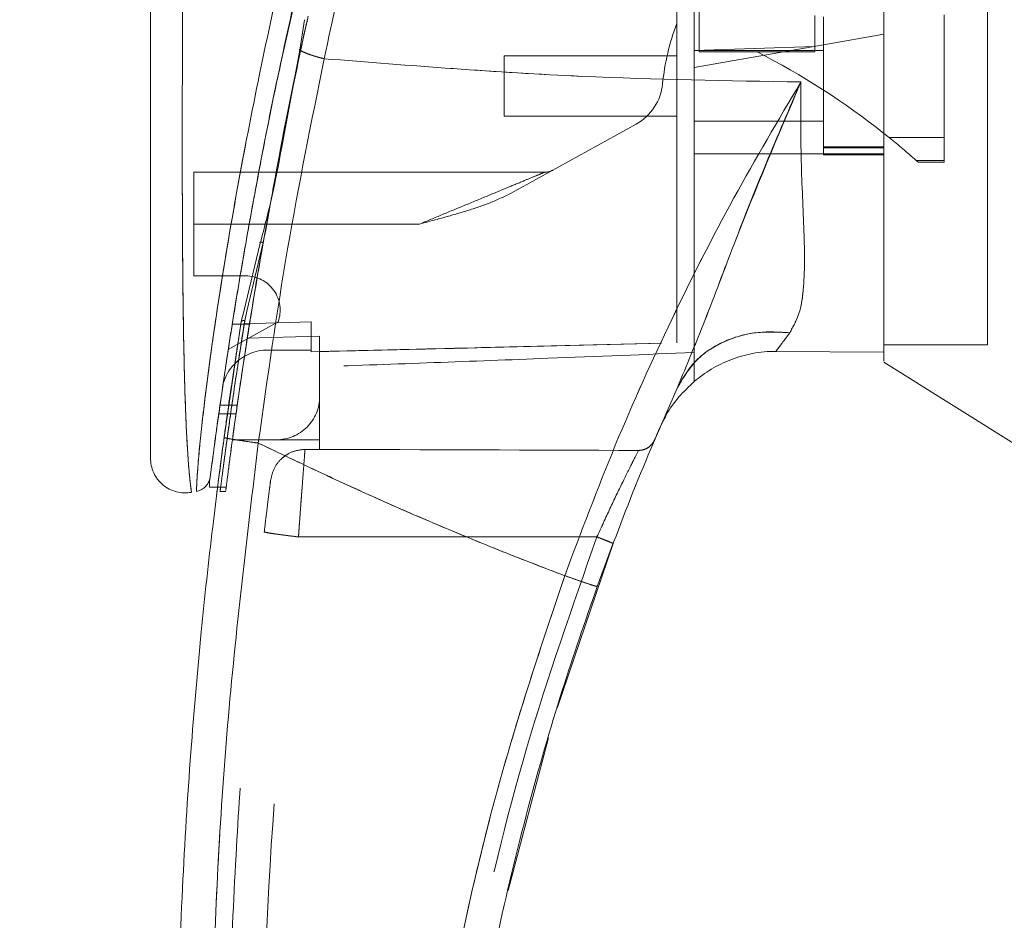
# Model space of a CAD drawing. Units: inches. Extents: x 0 to 23.4, y 0 to 16.5.
# Drawn here: x 13.4 to 13.7, y 7.6 to 7.9 of the extents above; entities that cross this region are included whole.
import ezdxf

# ---------------------------------------------------------------- set-up
doc = ezdxf.new("R2010")
doc.units = ezdxf.units.IN
doc.header["$MEASUREMENT"] = 0
doc.linetypes.add('HIDDEN', pattern=[0.07500000000000001, 0.05, -0.025])
doc.styles.add('SLDTEXTSTYLE0', font='TXT', dxfattribs={"width": 0.75})
doc.dimstyles.new('SLDDIMSTYLE1', dxfattribs={"dimtxt": 0.125, "dimasz": 0.13, "dimexe": 0, "dimexo": 0.0625, "dimgap": 0.03125, "dimtad": 0, "dimtih": 1, "dimtoh": 1, "dimlfac": 8, "dimrnd": 1e-09, "dimzin": 4, "dimdsep": 46, "dimtxsty": 'SLDTEXTSTYLE0', "dimsah": 1, "dimcen": 0.09, "dimadec": 0, "dimazin": 1, "dimtfac": 1, "dimtofl": 0, "dimtmove": 0, "dimatfit": 3, "dimfxl": 1, "dimfrac": 2, "dimtolj": 1, "dimtzin": 12, "dimarcsym": 0})

# ---------------------------------------------------------------- blocks, each defined once
blk = doc.blocks.new('_D_11')
at = {"color": 7, "linetype": 'Continuous', "lineweight": 0}
for p, q in [((13.8144160087, 10.9450296015), (11.9781054252, 10.9450296015)), ((12.1031054252, 10.9450296015), (12.1031054252, 8.0671871768)), ((11.8952929201, 8.0671871791), (12.3109179121, 8.0671871791)), ((12.3109179121, 7.8179684251), (11.8952929201, 7.8179684251)), ((12.1031054252, 4.9450296015), (12.1031054252, 7.8179684274)), ((13.8144160087, 4.9450296015), (11.9781054252, 4.9450296015))]:
    blk.add_line(p, q, dxfattribs=at)
for centre, start, end in [((11.8952929201, 7.9425778021), 90, 270), ((12.3109179121, 7.9425778021), 270, 90)]:
    blk.add_arc(centre, 0.1246093769601782, start, end, dxfattribs=at)
for points in [[(12.1031054252, 10.9450296015), (12.0831054252, 10.8150296015), (12.1231054252, 10.8150296015)], [(12.1031054252, 4.9450296015), (12.1231054252, 5.0750296015), (12.0831054252, 5.0750296015)]]:
    blk.add_solid(points, dxfattribs=at)
at = {"color": 7, "linetype": 'Continuous', "lineweight": 0, "insert": (11.8952929201, 8.0044925303, -0.012051624), "char_height": 0.125, "attachment_point": 1, "style": 'SLDTEXTSTYLE0'}
blk.add_mtext('48.00', dxfattribs=at)

msp = doc.modelspace()

# ---------------------------------------------------------------- linework, layer by layer
at = {"color": 7, "linetype": 'HIDDEN', "lineweight": 0}
for p, q in [((13.4789144953, 7.8527285271), (13.4850351061, 7.879890199)), ((13.6803947503, 7.7723484992), (13.6803947503, 7.8717995246)), ((13.5982097109, 7.8687668955), (13.5982097109, 7.8558829824)), ((13.6311821519, 7.8662624067), (13.6311821519, 7.8574580329)), ((13.6336427818, 7.8658524362), (13.6336427818, 7.8264823575)), ((13.6680916007, 7.8314205871), (13.6680916007, 7.8664492167)), ((13.6508671912, 7.8609290364), (13.6336427818, 7.8578919083)), ((13.6336427818, 7.8578919083), (13.596733333, 7.8513837766)), ((13.6311821519, 7.8574580329), (13.596733333, 7.8562275841)), ((13.6311821519, 7.8575481857), (13.6311821519, 7.8558829824)), ((13.4845924788, 7.8565454409), (13.48433788, 7.8565410117)), ((13.5425994747, 7.8547796016), (13.5425994747, 7.8375551921)), ((13.5918120731, 7.8547796016), (13.5425994747, 7.8547796016)), ((13.6336427818, 7.8562559795), (13.596733333, 7.8562559795)), ((13.5982097109, 7.8558829824), (13.6146959314, 7.8558829824)), ((13.6311821519, 7.8558829824), (13.6146959314, 7.8558829824)), ((13.5425994747, 7.8375551921), (13.5918120731, 7.8375551921)), ((13.5801971873, 7.8352871188), (13.5444024338, 7.8155102314)), ((13.596733333, 7.8360788141), (13.6336427818, 7.8360788141)), ((13.4800893781, 7.8346001442), (13.4789192034, 7.8288974449)), ((13.479154543, 7.8287030849), (13.4802203354, 7.8344195438)), ((13.6524084224, 7.8314205871), (13.6680916007, 7.8314205871)), ((13.6680916007, 7.8314205871), (13.6680916007, 7.824948565)), ((13.596733333, 7.8267774774), (13.6336427818, 7.8267774774)), ((13.6508671912, 7.8288085825), (13.6336427818, 7.8288085825)), ((13.6336427818, 7.828550113), (13.6508671912, 7.828550113)), ((13.6508671912, 7.8267774774), (13.6336427818, 7.8267774774)), ((13.6336427818, 7.8264823575), (13.6508671912, 7.8264823575)), ((13.6680916007, 7.824948565), (13.6600743301, 7.824948565)), ((13.66007433, 7.824948565), (13.6606807369, 7.8244103287)), ((13.6606807369, 7.8244103287), (13.6680916007, 7.8244103287)), ((13.6680916007, 7.824948565), (13.6680916007, 7.8244103287)), ((13.554084964, 7.8215610976), (13.4540167975, 7.8215610976)), ((13.4540167975, 7.8067973181), (13.4540167975, 7.8215610976)), ((13.4738425478, 7.8015278939), (13.4761188835, 7.8138002785)), ((13.5184564489, 7.8067973181), (13.4540167975, 7.8067973181)), ((13.4540167975, 7.8067973181), (13.4540167975, 7.7920335386)), ((13.5184564489, 7.8067973181), (13.4698695141, 7.8067973181)), ((13.4738425478, 7.8015278939), (13.4692198064, 7.7819440331)), ((13.4540167975, 7.7920335386), (13.4688435009, 7.7920335386)), ((13.4692198064, 7.7819440331), (13.4685780243, 7.7792251766)), ((13.4781143721, 7.7788855475), (13.4638891874, 7.7710260192)), ((13.4874813645, 7.7789257891), (13.4650226828, 7.7782559337)), ((13.4874813645, 7.7789300515), (13.4650233548, 7.7782601514)), ((13.4661200288, 7.7633810039), (13.4685780243, 7.7792251766)), ((13.4669788902, 7.775005358), (13.4676061114, 7.7790253996)), ((13.4676061127, 7.7790254078), (13.4678805532, 7.7801553743)), ((13.4874813645, 7.7789300515), (13.4874813645, 7.7789257891)), ((13.4874813645, 7.7708721212), (13.4874813645, 7.7789257891)), ((13.4699438838, 7.7782555631), (13.4650226239, 7.7782555631)), ((13.4650233239, 7.7782599562), (13.4699445837, 7.7782599562)), ((13.4899419944, 7.7748344916), (13.4693121738, 7.7742551855)), ((13.4899419944, 7.7575847197), (13.4899419944, 7.7748344916)), ((13.4751782149, 7.7708721212), (13.4874813645, 7.7708721212)), ((13.4874813645, 7.7708721212), (13.4874813645, 7.7703695274)), ((13.596733333, 7.7618484111), (13.596733333, 7.7701506822)), ((13.6508671912, 7.7723484992), (13.6803947503, 7.7723484992)), ((13.4899419944, 7.7575847197), (13.4899419944, 7.7452815701)), ((13.4664462985, 7.7551240916), (13.4615250387, 7.7551240916)), ((13.4611750112, 7.7526634617), (13.466096271, 7.7526634616)), ((13.5878096632, 7.750391116), (13.5867964564, 7.74838063)), ((13.4650715242, 7.7452815701), (13.4776388448, 7.7452815701)), ((13.4899419944, 7.7452815701), (13.4776388448, 7.7452815701)), ((13.4899419944, 7.7452815701), (13.4899419944, 7.7425308089)), ((13.4857743904, 7.7425309131), (13.4899419944, 7.7425308089)), ((13.4792155654, 7.7400000566), (13.4806473115, 7.7410742696)), ((13.460890674, 7.7317814821), (13.4633513736, 7.7317814821)), ((13.4614633427, 7.7305177905), (13.4631790181, 7.7305177905)), ((13.483909676, 7.7175695343), (13.56901757, 7.7175674163))]:
    msp.add_line(p, q, dxfattribs=at)
at = {"color": 7, "linetype": 'Continuous', "lineweight": 15}
for p, q in [((13.4856333255, 7.8650577398), (13.484307566, 7.8563417165)), ((13.484307566, 7.8563417165), (13.4802203354, 7.8344195438)), ((13.6508788345, 7.832641836), (13.6524084224, 7.8314205871)), ((13.4730235039, 7.8013306844), (13.4682870727, 7.7818291558)), ((13.4676061127, 7.7790254078), (13.4626992843, 7.7459292451)), ((13.6200540079, 7.7704921472), (13.6508671919, 7.770280978)), ((13.6508671919, 7.770280978), (13.6200540144, 7.7704921472)), ((13.6508671912, 7.7674220957), (13.69023727, 7.7428209401)), ((13.4584964967, 7.7327426964), (13.4584964967, 7.7319405601)), ((13.4584964967, 7.7317814821), (13.460890674, 7.7317814821)), ((13.5576650481, 7.6687030151), (13.5736219082, 7.7157011035)), ((13.5437555248, 7.616720939), (13.5552149459, 7.6602607958))]:
    msp.add_line(p, q, dxfattribs=at)
at = {"color": 8, "linetype": 'Continuous', "lineweight": 15}
for p, q in [((13.4802203354, 7.8344195438), (13.479154543, 7.8287030849)), ((13.4698695141, 7.8067973181), (13.4540167975, 7.8067973181)), ((13.4682870727, 7.7818291558), (13.4676061127, 7.7790254078))]:
    msp.add_line(p, q, dxfattribs=at)
at = {"color": 7, "linetype": 'HIDDEN', "lineweight": 0}
for centre, radius, start, end in [((13.6538605975, 7.8401842575), 0.0664370078740184, 159.0583967888, 174.3279606244), ((13.5150082676, 7.6608983769), 0.2189900150536337, 51.6515931819, 62.9211949845), ((13.5730573756, 7.8482096679), 0.0147637795275602, 298.9210012135, 354.3279606244), ((13.5150082676, 7.6608983769), 0.2189900150536299, 48.5143602366, 51.1394860447), ((13.554084964, 7.8264823575), 0.0049212598425203, 270, 298.9210012135), ((13.4688435009, 7.7821910189), 0.0098425196850391, 340.3766237671, 90), ((13.4751782149, 7.7575847197), 0.0132874015748029, 90, 136.285242421), ((13.4776388448, 7.7575847197), 0.0123031496062991, 270, 1e-10)]:
    msp.add_arc(centre, radius, start, end, dxfattribs=at)
at = {"color": 7, "linetype": 'Continuous', "lineweight": 15}
for centre, radius, start, end in [((13.4751782149, 7.7575847197), 0.0132874015748034, 136.285242421, 163.7194762092), ((14.3103160101, 7.4377028299), 0.7874015748031585, 156.7614146377, 157.0041174294)]:
    msp.add_arc(centre, radius, start, end, dxfattribs=at)
at = {"color": 7, "linetype": 'HIDDEN', "lineweight": 0}
msp.add_ellipse((13.2745325984, 7.7182188625), major_axis=(1.409641311956909, -3.509010990132566e-05), ratio=0.0174557166, start_param=1.35173247355948, end_param=1.417384202993913, dxfattribs=at)
at = {"color": 7, "linetype": 'Continuous', "lineweight": 15}
for points, knots in [([(13.65086719123108, 7.767688825260179), (13.65086719123108, 7.767667735492168), (13.65086719123108, 7.767587818179464), (13.65086719123108, 7.771685157559935), (13.65086719123108, 7.779049932703003), (13.65086719123107, 7.78717485111581), (13.65086719123111, 7.795990120101991), (13.65086719123093, 7.806899092376774), (13.65086719123191, 7.819213864828487), (13.65086719123075, 7.835239876507631), (13.65086719123113, 7.849700549430763), (13.65086719123107, 7.86312859486361), (13.65086719123108, 7.873931417217678), (13.65086719123108, 7.884817107747816), (13.65086719123108, 7.900847876380104), (13.65086719123108, 7.918302882588198), (13.65086719123108, 7.936512149945007), (13.65086719123108, 7.950929272241214), (13.65086719123108, 7.965233292742981), (13.65086719123106, 7.980777029621904), (13.65086719123114, 7.996533796467596), (13.6508671912309, 8.011589600770067), (13.65086719123205, 8.029929285015076), (13.65086719123094, 8.047651617963222), (13.65086719123104, 8.05986954852254), (13.65086719123108, 8.063957649258423)], [0, 0, 0, 0, 0.0186749350665202, 0.0707665738464341, 0.1081974335074476, 0.1466734905713366, 0.1813242482572735, 0.2138233080343552, 0.2670334711369863, 0.3073734037884923, 0.3696884027827377, 0.401831300208554, 0.4296348924159067, 0.466827364817367, 0.4986320578083281, 0.5709448050514825, 0.619079695796777, 0.6568139356699504, 0.6961363175218276, 0.7435114539787451, 0.792622846923343, 0.8350054268126642, 0.8778716578189659, 0.9591360449203336, 1, 1, 1, 1]), ([(13.65086719158144, 7.770280978017094), (13.65086719143379, 7.771805329365336), (13.65086719113353, 7.774905191589863), (13.65086719125406, 7.78198312588118), (13.65086719121803, 7.792721061742895), (13.65086719123323, 7.805157522682275), (13.65086719123079, 7.818152281858207), (13.65086719123126, 7.829847942850936), (13.65086719123106, 7.844183526228482), (13.65086719123112, 7.860619628785585), (13.65086719123111, 7.876118381039162), (13.65086719123111, 7.890486643452973), (13.65086719123111, 7.904891865082705), (13.65086719123111, 7.921086494101037), (13.65086719123111, 7.937355755749827), (13.65086719123111, 7.955455809983628), (13.65086719123111, 7.97115364197499), (13.65086719123111, 7.98879189153338), (13.65086719123111, 8.009792494494782), (13.65086719123111, 8.030026622863122), (13.65086719123111, 8.048419484421988), (13.65086719123111, 8.056779831972854), (13.65086719123111, 8.061953242718674)], [0, 0, 0, 0, 0.038629840224433, 0.0785561560918783, 0.1143702127960026, 0.1872402065840227, 0.2237756038398707, 0.2548429366192352, 0.3089024110542394, 0.3675287849033086, 0.4143699069836632, 0.4563262170981044, 0.5025293172894614, 0.5485158456512496, 0.6062323844525327, 0.6525414336140878, 0.715409146145988, 0.7513284776321684, 0.8166789652321959, 0.9125893564011667, 0.945910004321971, 1, 1, 1, 1]), ([(13.52563596561251, 7.987865199358689), (13.52355027319489, 7.980963550852613), (13.51983514413269, 7.968670024383711), (13.51352223475042, 7.946497682520649), (13.50641737593988, 7.920016553765016), (13.49841834625766, 7.88752889686608), (13.49365255767653, 7.865180891115614), (13.49125528372885, 7.853939458337751)], [0, 0, 0, 0, 0.156778820500364, 0.2792614804836042, 0.4975939642090565, 0.7472810888990226, 1, 1, 1, 1]), ([(13.5122822400172, 7.981322100100176), (13.50784581333977, 7.966473860157917), (13.49952504800835, 7.938625159136297), (13.48882737371379, 7.897138271696788), (13.47965749158164, 7.857389153818793), (13.47299696760666, 7.824280925792288), (13.46827477062093, 7.798082722683869), (13.46486998635448, 7.777619431755601), (13.46226205240489, 7.760402757095706), (13.46038847065219, 7.747105029782926), (13.45915305617781, 7.737870894695993), (13.45871364729834, 7.734438517400152), (13.45849655023972, 7.732742695923091)], [0, 0, 0, 0, 0.1709130395873939, 0.320556925175991, 0.4711880471568422, 0.6221361212897732, 0.6984587767602908, 0.7751655077420304, 0.8646577643725646, 0.9093737975609925, 0.9552246599851585, 1, 1, 1, 1]), ([(13.44171364792402, 7.949948432521616), (13.44171364792402, 7.93724001332201), (13.44171364792402, 7.911933835824969), (13.44171364792402, 7.874190526878285), (13.44171364792402, 7.839938208944084), (13.44171364792402, 7.809171350824756), (13.44171364792402, 7.78771355475863), (13.44171364792402, 7.772833812706374), (13.44171364792402, 7.764335351519165), (13.44171364792402, 7.756987954429448), (13.44171364792402, 7.750837291314668), (13.44171364792402, 7.746464090334962), (13.44171364792402, 7.743573924066822), (13.44171364792402, 7.741694400785137), (13.44171364792402, 7.740320486787859), (13.44171364792402, 7.740075065295155), (13.44171364792402, 7.739957002050195)], [0, 0, 0, 0, 0.1673812452370533, 0.3333049874351154, 0.4982233871013743, 0.6225731334387634, 0.7479451300695982, 0.7937031592244006, 0.8353933925080116, 0.8732408891939452, 0.9069072664058003, 0.9364662034379581, 0.9530877672109569, 0.9682155393128662, 0.9847096661067204, 1, 1, 1, 1]), ([(13.47545903328484, 7.809963513223809), (13.47652085981407, 7.815877806426531), (13.47979649363072, 7.834122838249662), (13.48360789404735, 7.853029597369908), (13.48663070597325, 7.86584821697476), (13.48667409214873, 7.866032201586838)], [0, 0, 0, 0, 0.3209999703414053, 0.9902543674038898, 0.9999999999999999, 0.9999999999999999, 0.9999999999999999, 0.9999999999999999]), ([(13.47611888350677, 7.813800278541718), (13.47703266679767, 7.818822700220087), (13.47960394224991, 7.832955186227514), (13.48263719039635, 7.847299091641571), (13.48459247878124, 7.85654544086727)], [0, 0, 0, 0, 0.3553813303427302, 1, 1, 1, 1]), ([(13.48430786841036, 7.856341709513109), (13.48474439767469, 7.85611979385733), (13.48561747191644, 7.855675954557807), (13.48731988014768, 7.855031932846895), (13.48921301527771, 7.854432865451694), (13.49057452172816, 7.854103928789152), (13.49125528372885, 7.853939458337751)], [0, 0, 0, 0, 0.249996192788159, 0.5000013843149402, 0.7499974694640035, 1, 1, 1, 1]), ([(13.45878193235777, 7.734966086590351), (13.45882984975024, 7.735338442148405), (13.45890773819055, 7.735943696152571), (13.4592668434654, 7.73869262162104), (13.45964831373788, 7.74157109827986), (13.46013824707458, 7.745206806367547), (13.46073248197998, 7.749527218141234), (13.46160216813025, 7.755704543046472), (13.46279673647877, 7.763901133137815), (13.46434251650313, 7.774028593390587), (13.46653389489235, 7.787715246451702), (13.46951832037345, 7.805260117974363), (13.47355375543224, 7.826689067388516), (13.47661991305895, 7.842626803519152), (13.47860281426803, 7.851356375207484), (13.47891449526221, 7.852728527067656)], [0, 0, 0, 0, 0.0506827960828101, 0.0823835299564314, 0.1172331736581531, 0.15482047479261, 0.1958955494234824, 0.2407864041211814, 0.3205552291148549, 0.4031003097020572, 0.4860804009822649, 0.6431510579123009, 0.8061110037203542, 0.9695236883995763, 1, 1, 1, 1]), ([(13.4724511123294, 7.744338540021877), (13.47506863197871, 7.762903220839365), (13.48030177292462, 7.8000191184638), (13.48760499655658, 7.835970358887861), (13.49125528372885, 7.853939458337751)], [0, 0, 0, 0, 0.5001813779459109, 1, 1, 1, 1]), ([(13.49125527994234, 7.853939450507244), (13.51576774662476, 7.851977287264332), (13.56107458275652, 7.848350585404331), (13.60640126905913, 7.847641333180428), (13.62720474909358, 7.847315809395591)], [0, 0, 0, 0, 0.5410324086883554, 1, 1, 1, 1]), ([(13.62720474966518, 7.847315810974756), (13.62074455588842, 7.836407291702923), (13.60784061994632, 7.814618032932812), (13.59017285726285, 7.779841722527564), (13.57386077680353, 7.743866365300467), (13.56452984109649, 7.718991603422086), (13.55985211746385, 7.706521550562634)], [0, 0, 0, 0, 0.2506150492841848, 0.5005918791047769, 0.7496399886578816, 1, 1, 1, 1]), ([(13.59198534265541, 7.760196693666289), (13.59461940530989, 7.766533379652691), (13.60020497639583, 7.779970421465741), (13.60824985164952, 7.801545454044957), (13.6172313579137, 7.824338987274534), (13.62385532546014, 7.839599365900701), (13.6272047496235, 7.847315810849184)], [0, 0, 0, 0, 0.2213048010483319, 0.4692802943834707, 0.7316403811604024, 1, 1, 1, 1]), ([(13.6272047496235, 7.847315810849184), (13.62716178765565, 7.839724226114043), (13.62707773456049, 7.824871643094543), (13.62819502481761, 7.804733788749043), (13.62835898417354, 7.790368556798934), (13.62696085579913, 7.781039705662619), (13.62499136544888, 7.777536645501585), (13.62402020122255, 7.775809271355953)], [0, 0, 0, 0, 0.2704042196898597, 0.5290332996185836, 0.7720006221019351, 0.8875725187417294, 1, 1, 1, 1]), ([(13.47915454299705, 7.828703084943852), (13.47828279307704, 7.8240772831854), (13.47653864635099, 7.814822247071099), (13.47419550771387, 7.80582898376112), (13.47302350387234, 7.801330684351846)], [0, 0, 0, 0, 0.4998145551590889, 0.9999999999999999, 0.9999999999999999, 0.9999999999999999, 0.9999999999999999]), ([(13.59198534265541, 7.760196693666289), (13.59370773473586, 7.763074062576661), (13.59715250829159, 7.768828782680789), (13.60573330313551, 7.773916450949995), (13.61493060227023, 7.776353451468939), (13.62099032879586, 7.775990665092699), (13.62402020122255, 7.775809271355953)], [0, 0, 0, 0, 0.2797683801994509, 0.5595350378012293, 0.7797668528043767, 0.9999999999999999, 0.9999999999999999, 0.9999999999999999, 0.9999999999999999]), ([(13.62402020122255, 7.775809271355953), (13.62325714750536, 7.77477199505037), (13.62176726950398, 7.772746691832197), (13.62061574992581, 7.771230993548182), (13.62005399091443, 7.770491573059176)], [0, 0, 0, 0, 0.5121585233645594, 1, 1, 1, 1]), ([(13.59673367749471, 7.761848006582415), (13.59751180251039, 7.762479940745966), (13.59907332009955, 7.763748086984303), (13.60162427194581, 7.765412317901284), (13.60432630450901, 7.766889186536423), (13.60720532565371, 7.768153166619258), (13.61023262714194, 7.769178835498704), (13.61341250237994, 7.769933900463747), (13.61669853092167, 7.770418377268169), (13.61893197797122, 7.770467094611087), (13.62005400363059, 7.770491568936021)], [0, 0, 0, 0, 0.1183600336136186, 0.2375213116392761, 0.3592233973433047, 0.4818089413041659, 0.6085204344065755, 0.7362902651463268, 0.8675190937727635, 1, 1, 1, 1]), ([(13.59673367761627, 7.761848007673855), (13.59525064418699, 7.760443457028223), (13.59224200188369, 7.757594033403548), (13.58936555342517, 7.753596199327276), (13.58812902695922, 7.751048994910014), (13.58780966321951, 7.750391115963715)], [0, 0, 0, 0, 0.4189511353651339, 0.8499296671190658, 0.9999999999999999, 0.9999999999999999, 0.9999999999999999, 0.9999999999999999]), ([(13.56911710362033, 7.703457267286917), (13.57266533485984, 7.713055414832697), (13.57976786397132, 7.732268120476294), (13.58791053089417, 7.750881868481258), (13.5919853418892, 7.76019669195962)], [0, 0, 0, 0, 0.499572924492249, 0.9999999999999999, 0.9999999999999999, 0.9999999999999999, 0.9999999999999999]), ([(13.46367190024555, 7.33902134909534), (13.46259542889198, 7.346891837529441), (13.46029061716055, 7.363743186164809), (13.45718835656882, 7.390760651484055), (13.45425938731132, 7.421176508839325), (13.45175781714386, 7.455003985361158), (13.4499017850086, 7.492240224189379), (13.44896225432551, 7.532410563001282), (13.44916430324501, 7.574551075113334), (13.45057070916249, 7.616053228454863), (13.45295614172018, 7.654779711857539), (13.45593834720153, 7.68908789935578), (13.45915665167655, 7.718992805191609), (13.46158158406736, 7.737430801136085), (13.46269928428837, 7.745929245142304)], [0, 0, 0, 0, 0.0583802047023566, 0.1249967128572525, 0.1998494383445609, 0.2829382843165067, 0.3742631432182456, 0.473823896799986, 0.5782087058246996, 0.683930541926901, 0.7789707847665465, 0.8633292273085401, 0.9370056858401152, 1, 1, 1, 1]), ([(13.46269928428836, 7.7459292451423), (13.46287896532037, 7.74586679143951), (13.4632383243905, 7.74574188507455), (13.46585008565728, 7.745300089496186), (13.46906952200543, 7.74480952381553), (13.47132390940669, 7.744495535476053), (13.4724511123294, 7.744338540021877)], [0, 0, 0, 0, 0.2796187071858232, 0.5592327552908267, 0.7796145745889592, 1, 1, 1, 1]), ([(13.4734172441802, 7.3401433632819), (13.47006025608706, 7.366935848365837), (13.4633400548459, 7.42057050137003), (13.45889079229047, 7.501617963440059), (13.45869667525813, 7.582794331680972), (13.46275832900198, 7.663863014513923), (13.46922219172231, 7.717530029617675), (13.4724511123294, 7.744338540021876)], [0, 0, 0, 0, 0.1997508793288405, 0.3998721681292542, 0.6001213221747475, 0.800246917512161, 1, 1, 1, 1]), ([(13.55985211728898, 7.706521550625291), (13.5548820068157, 7.708420344990839), (13.54496826471466, 7.712207817672614), (13.53025733512995, 7.718184088733515), (13.51572271260272, 7.724354978737765), (13.5015935110299, 7.730640538039069), (13.48718239764459, 7.737305940640193), (13.47757610687786, 7.741891908059935), (13.4724511123294, 7.744338540021876)], [0, 0, 0, 0, 0.1675427268037079, 0.334192850112059, 0.4999966719104209, 0.664780847305105, 0.8211592411869941, 1, 1, 1, 1]), ([(13.44171364792402, 7.740139755640983), (13.44175325916811, 7.739410376908789), (13.44183256641606, 7.737950058726951), (13.44254859830674, 7.735856310558638), (13.44367381282743, 7.733965503350862), (13.44518817986482, 7.732365971444722), (13.44701435823951, 7.731141499355512), (13.44905813063452, 7.730355522455217), (13.4512307970373, 7.730013164356453), (13.45267373129005, 7.730193873812725), (13.45339513026629, 7.73028422000591)], [0, 0, 0, 0, 0.1242439843093279, 0.2487538246763826, 0.3735295496704942, 0.4985528316571747, 0.6237811076095157, 0.7491528018435256, 0.874588248496486, 1, 1, 1, 1]), ([(13.45876198498495, 7.734812366149663), (13.45865051017181, 7.734285683095295), (13.45842581922306, 7.733224089791403), (13.45778076483342, 7.73241661895556), (13.4574557380993, 7.73200975464632)], [0, 0, 0, 0, 0.4961250720376356, 1, 1, 1, 1]), ([(13.45479246497435, 7.730549823372453), (13.45529407379147, 7.730687848292193), (13.45629727609593, 7.730963893913465), (13.45706958795396, 7.731661137676456), (13.45745573798218, 7.732009754230718)], [0, 0, 0, 0, 0.5000076404186423, 1, 1, 1, 1]), ([(13.46057202649676, 7.729697230784567), (13.46057026287149, 7.729683223946577), (13.46049938100037, 7.729120275058539), (13.46060903056018, 7.730013552166017), (13.46081499227478, 7.731621085316887), (13.4608355427673, 7.73178148210746)], [0, 0, 0, 0, 0.0224543339777242, 0.9024622370093365, 1, 1, 1, 1]), ([(13.55985211728898, 7.706521550625291), (13.5537881286273, 7.688439305902702), (13.54164046568358, 7.652216115786303), (13.52841073876868, 7.596322271125385), (13.51891896476374, 7.539592207962247), (13.51369522879613, 7.482310893783224), (13.51229890580523, 7.424889630217206), (13.51485108142805, 7.386768661815137), (13.51612510894309, 7.367738951551411)], [0, 0, 0, 0, 0.1661584937782477, 0.332856390449438, 0.4999953682748157, 0.6671284348396364, 0.8338329348503397, 1, 1, 1, 1]), ([(13.55985211728898, 7.706521550625291), (13.5612040231847, 7.706041964799583), (13.56390781314861, 7.705082800891435), (13.56694363554311, 7.704063337597386), (13.56876895424205, 7.703493452431578), (13.56900105321422, 7.703469329065551), (13.56911710362034, 7.703457267286913)], [0, 0, 0, 0, 0.2796246743494984, 0.5592448339516409, 0.7796206698334562, 1, 1, 1, 1]), ([(13.52352187508815, 7.468625783638721), (13.52444901311784, 7.484858608792687), (13.52623680279405, 7.516160180183785), (13.53226282455547, 7.561061606102087), (13.53991568662928, 7.602138861260172), (13.54890272601428, 7.639354682664812), (13.55851944087682, 7.672789452397581), (13.5657114981443, 7.693602030254667), (13.56911710362033, 7.703457267286917)], [0, 0, 0, 0, 0.2030768873960355, 0.391590843147591, 0.5655409443265458, 0.7249263416096617, 0.8697462600077687, 0.9999999999999999, 0.9999999999999999, 0.9999999999999999, 0.9999999999999999])]:
    msp.add_open_spline(points, degree=3, knots=knots, dxfattribs=at)
at = {"color": 7, "linetype": 'HIDDEN', "lineweight": 0}
for points, knots in [([(13.49125528372885, 7.853939458337732), (13.49365271299893, 7.865181209763013), (13.49841881036148, 7.887529848985574), (13.50707626547837, 7.922696452435669), (13.51498568171601, 7.951855860160171), (13.52140884600274, 7.973948166508933), (13.52434158770735, 7.983603692318468), (13.52563596636077, 7.987865201770812)], [0, 0, 0, 0, 0.2527307493872117, 0.5024295703425482, 0.7803158341021494, 0.9030414119364288, 1, 1, 1, 1]), ([(13.45479766006889, 7.73068571710709), (13.45479746120447, 7.730682559807301), (13.45479696618834, 7.730674700611779), (13.45486683685031, 7.732432716864338), (13.4551165559389, 7.736603125060358), (13.45569041323623, 7.743201257793724), (13.45669061367213, 7.752724505845459), (13.45828981240282, 7.76560188622019), (13.4613385378979, 7.786950737935468), (13.46590451493969, 7.814513123654084), (13.47306996138782, 7.851760842376923), (13.48224148426466, 7.892903996922843), (13.49359928951671, 7.937571562735664), (13.50229227869059, 7.966849514784523), (13.50662643809461, 7.981446945963255)], [0, 0, 0, 0, 0.0126764215467205, 0.0315543287362825, 0.0672389835357089, 0.1008464068787587, 0.1335091756865651, 0.1973888764360697, 0.2601754875831514, 0.3846564132948307, 0.5085908252802516, 0.6733700875842946, 0.8371485252982616, 1, 1, 1, 1]), ([(13.59181207312089, 7.772908232988638), (13.59181207312088, 7.775478443405231), (13.59181207312088, 7.780678116870776), (13.59181207312086, 7.791367882069711), (13.59181207312088, 7.804496072142729), (13.59181207312087, 7.825433996731281), (13.59181207312088, 7.850333296343042), (13.59181207312082, 7.878944186465201), (13.59181207312094, 7.914490132448496), (13.5918120731209, 7.941379181113623), (13.59181207312088, 7.959355894617729)], [0, 0, 0, 0, 0.0525570282289594, 0.1063256857671255, 0.1903497469423736, 0.2752273285120486, 0.4482369068515079, 0.5852591842600429, 0.7227244103773136, 1, 1, 1, 1]), ([(13.59673333296339, 7.770150682192364), (13.59673333296339, 7.772720716105257), (13.59673333296339, 7.777928038507947), (13.59673333296339, 7.788483072142567), (13.59673333296339, 7.801186479842096), (13.5967333329634, 7.821132104519965), (13.59673333296339, 7.845703381446933), (13.59673333296339, 7.874708686540846), (13.59673333296339, 7.912101959407535), (13.59673333296339, 7.940418109055064), (13.59673333296339, 7.959356373202609)], [0, 0, 0, 0, 0.0529918024533385, 0.1073703341772419, 0.1864376822739495, 0.2663078035223207, 0.4291438567390922, 0.5707642568940122, 0.7129207188937654, 1, 1, 1, 1]), ([(13.4533687464827, 7.730471564073524), (13.45337146230809, 7.730451697520651), (13.45337914598734, 7.73039549058593), (13.45312607879125, 7.732226042324884), (13.45267902852731, 7.736385422295997), (13.45222177421746, 7.742680686761157), (13.45177124690835, 7.751283485867469), (13.45138572455556, 7.762640793739598), (13.45100284949801, 7.78119570228107), (13.45078863836193, 7.804969074259935), (13.45074011001721, 7.837034649467389), (13.45086423928904, 7.872513692681192), (13.45111109575538, 7.911318728267569), (13.45133196769708, 7.937187741099571), (13.45144235655322, 7.950116729337076)], [0, 0, 0, 0, 0.0129523277151709, 0.0366450406872527, 0.0779980074669571, 0.1144070383598674, 0.1486561053402171, 0.2136699028162527, 0.2763599755795239, 0.3992688906266944, 0.5205773122138062, 0.6811189127582823, 0.8406274776356771, 1, 1, 1, 1]), ([(13.48646185276027, 7.865109326760598), (13.4863321318771, 7.864522331122346), (13.48595175269963, 7.862801090003566), (13.48532671072432, 7.859946134424921), (13.48483722659665, 7.857679023145956), (13.48459247878124, 7.856545440867264)], [0, 0, 0, 0, 0.2055638010543685, 0.6027725656729381, 1, 1, 1, 1]), ([(13.48430778944305, 7.856341711317662), (13.48474444537699, 7.856119805972888), (13.48561777786608, 7.855675984803781), (13.48731971596999, 7.855031901433421), (13.48921311609556, 7.854432917129346), (13.49057455686972, 7.854103945644185), (13.49125528372885, 7.853939458337733)], [0, 0, 0, 0, 0.2499938834483676, 0.4999995729441808, 0.7499974095598491, 1, 1, 1, 1]), ([(13.49125528372885, 7.853939458337733), (13.48760499655658, 7.835970358887846), (13.48030177292462, 7.800019118463791), (13.4750686319787, 7.762903220839362), (13.47245111232939, 7.744338540021876)], [0, 0, 0, 0, 0.4998186220540902, 1, 1, 1, 1]), ([(13.62720474909358, 7.847315809395591), (13.60640126905913, 7.847641333180428), (13.56107458275652, 7.848350585404331), (13.51576774662476, 7.851977287264333), (13.49125527994234, 7.853939450507244)], [0, 0, 0, 0, 0.4589675913116387, 0.9999999999999999, 0.9999999999999999, 0.9999999999999999, 0.9999999999999999]), ([(13.55985211728898, 7.706521550625291), (13.56452937663332, 7.718990432463494), (13.57385876692085, 7.743861207537916), (13.59016675918431, 7.779828605234159), (13.6078343202188, 7.814606753816816), (13.62074021126336, 7.836399741587515), (13.62720474951963, 7.847315811053434)], [0, 0, 0, 0, 0.2503363298439196, 0.4993277371053432, 0.749214139019283, 1, 1, 1, 1]), ([(13.62720474962351, 7.847315810849185), (13.6206932252219, 7.83198660365734), (13.61113898437354, 7.80949433786947), (13.60021402311936, 7.779965008313726), (13.59462230442161, 7.76653164495475), (13.59198534265541, 7.760196693666289)], [0, 0, 0, 0, 0.5306994849411996, 0.7786856632176938, 1, 1, 1, 1]), ([(13.62402020122255, 7.775809271355953), (13.62499136544889, 7.777536645501585), (13.62696085579913, 7.781039705662619), (13.62835898417353, 7.790368556798937), (13.6281950248176, 7.804733788749045), (13.6270777345605, 7.824871643094542), (13.62716178765566, 7.839724226114043), (13.62720474962351, 7.847315810849185)], [0, 0, 0, 0, 0.1124274812582642, 0.2279993778980325, 0.4709667003813863, 0.7295957803101426, 1, 1, 1, 1]), ([(13.51845644890673, 7.806797318090744), (13.52061921291162, 7.807693644199546), (13.52500627705651, 7.809511799174004), (13.531657889989, 7.81226624955747), (13.537926380685, 7.814870626243456), (13.543561611965, 7.817198356516544), (13.54806631936502, 7.819070240883327), (13.55146644552742, 7.820474961291777), (13.55327900060987, 7.821228310510018), (13.55398854265125, 7.821521588175947), (13.55405340495659, 7.821548166043147), (13.55408496398915, 7.821561097618303)], [0, 0, 0, 0, 0.1597772292400371, 0.3241005269119128, 0.4938142581839096, 0.6312823561000263, 0.7585568622884232, 0.8585292225239127, 0.9351285718365145, 0.9684365286948649, 1, 1, 1, 1]), ([(13.55408496398915, 7.821561097618302), (13.5540533949779, 7.821548166508104), (13.55398851167111, 7.821521589394769), (13.55327895405945, 7.821228320148317), (13.55146652526616, 7.820474981108812), (13.54806638816789, 7.819070273322347), (13.54356179392884, 7.817198431435569), (13.53792649225448, 7.814870669278239), (13.53165800074859, 7.812266296369397), (13.52500627720361, 7.80951179900911), (13.52061921296019, 7.807693644145098), (13.51845644890673, 7.806797318090744)], [0, 0, 0, 0, 0.0315628718156742, 0.0648706884896338, 0.141470398630738, 0.2414367476173136, 0.3687173735220118, 0.5061772640108, 0.6758993357325884, 0.8402227030455339, 1, 1, 1, 1]), ([(13.54440243375296, 7.815510231404485), (13.54233654396555, 7.814520365843941), (13.53820793115484, 7.812542152069397), (13.53166130432977, 7.810457591012474), (13.52508043379375, 7.808555664279164), (13.52066454028512, 7.807383459080665), (13.51845644890673, 7.806797318090748)], [0, 0, 0, 0, 0.2503097222416091, 0.5002357493566727, 0.7501015069955316, 1, 1, 1, 1]), ([(13.46335137363347, 7.73222093954764), (13.46333672553034, 7.73210573518802), (13.46329269746066, 7.731759463351346), (13.46368512106478, 7.73484660199389), (13.46450339142507, 7.741127713189773), (13.46575415692443, 7.750302324339778), (13.46740379758528, 7.761851956895028), (13.46958209485343, 7.77610596095843), (13.47224640103746, 7.792702319157411), (13.47438738970488, 7.804205665334821), (13.47545903328484, 7.809963513223809)], [0, 0, 0, 0, 0.0377562432310049, 0.1134846262123761, 0.2345923389856826, 0.3493236042731339, 0.4666708869520749, 0.643126387278814, 0.8213716299629709, 1, 1, 1, 1]), ([(13.46317901809905, 7.730860556000199), (13.46317650488244, 7.730840937647758), (13.46317032339248, 7.730792684485568), (13.46362144502997, 7.734356511517741), (13.46453794567449, 7.741402851396805), (13.46591928312816, 7.751493573302392), (13.4678410973304, 7.764815096226175), (13.47040907031491, 7.781518904598101), (13.47269383128534, 7.794833615011831), (13.47384254775857, 7.801527893926179)], [0, 0, 0, 0, 0.054591286250739, 0.1342723451211643, 0.2722583936398161, 0.4080861499199773, 0.5443089265751272, 0.7708907629609787, 0.9999999999999999, 0.9999999999999999, 0.9999999999999999, 0.9999999999999999]), ([(13.4729260888589, 7.801423693711055), (13.4729113525481, 7.801449685458209), (13.47288120492849, 7.801502859506816), (13.47291409860322, 7.801564508457495), (13.47300581676082, 7.801607411362776), (13.47316085476414, 7.801624317275383), (13.47336110839594, 7.801616032931844), (13.47359285762001, 7.801585846989102), (13.47375935116478, 7.801547203849521), (13.47384254775856, 7.801527893926182)], [0, 0, 0, 0, 0.1375317080522889, 0.281363068280568, 0.4250211387023582, 0.568679209123816, 0.7125105693514612, 0.8563419295789243, 1, 1, 1, 1]), ([(13.46857802432977, 7.779225176576912), (13.46774385076731, 7.773924478410345), (13.46607904059622, 7.763345557405382), (13.46429202314931, 7.750893350126311), (13.46306305372656, 7.74197522301635), (13.46226915456855, 7.736042926543276), (13.46173375217339, 7.731971636363916), (13.46147707998657, 7.730011719496015), (13.46154589620925, 7.730536542617958), (13.46154712074956, 7.730545881507037)], [0, 0, 0, 0, 0.2517265494733049, 0.5023857609033793, 0.6278271712563597, 0.7517868396866288, 0.8756962352905215, 0.9977880946508116, 1, 1, 1, 1]), ([(13.46857802432977, 7.779225176576912), (13.46844055418764, 7.779237937049075), (13.46816565415922, 7.779263454256709), (13.46785114911309, 7.779219036442224), (13.46765723993305, 7.77913567312148), (13.46762315397276, 7.779062160412166), (13.46760611274463, 7.779025407836079)], [0, 0, 0, 0, 0.2796757720034651, 0.559269645635808, 0.7796574764505353, 1, 1, 1, 1]), ([(13.46857802432979, 7.779225176577011), (13.46844055418766, 7.779237937049174), (13.46816565415923, 7.779263454256808), (13.46785114911311, 7.779219036442323), (13.46765723993306, 7.779135673121578), (13.46762315397277, 7.779062160412265), (13.46760611274465, 7.779025407836176)], [0, 0, 0, 0, 0.279675772003178, 0.5592696456361512, 0.7796574764507245, 1, 1, 1, 1]), ([(13.62005400874913, 7.770491381581001), (13.62061674470778, 7.771232098821877), (13.62176863796982, 7.772748311151493), (13.62325829059186, 7.774773467401936), (13.62402020122255, 7.775809271355953)], [0, 0, 0, 0, 0.488531339844946, 1, 1, 1, 1]), ([(13.46516376953095, 7.763133385316968), (13.46540548183512, 7.764778981941213), (13.4659720804618, 7.768636430533194), (13.46661197577669, 7.772684312139922), (13.46697889024817, 7.775005357951295)], [0, 0, 0, 0, 0.4266023473820006, 1, 1, 1, 1]), ([(13.48748136445945, 7.770372386165231), (13.50200645694706, 7.77072048325526), (13.53678367251852, 7.771553927004418), (13.57156029526315, 7.772411769975425), (13.59181207312091, 7.772911325248898)], [0, 0, 0, 0, 0.4176611683522036, 1, 1, 1, 1]), ([(13.48748136445945, 7.770369527366587), (13.50104178554043, 7.770694395361285), (13.53581900590766, 7.77152755576054), (13.57059563472556, 7.772385077983712), (13.59181207312088, 7.772908232988638)], [0, 0, 0, 0, 0.389922510706367, 1, 1, 1, 1]), ([(13.59673333296339, 7.770150682192364), (13.58283902257605, 7.769595594690148), (13.55809464156058, 7.768607039211765), (13.52249708398463, 7.767263932194831), (13.50079369870859, 7.766481906436274), (13.48994199438071, 7.766090893135781)], [0, 0, 0, 0, 0.3903501984393978, 0.6951747708506715, 1, 1, 1, 1]), ([(13.4608355427673, 7.73178148210746), (13.46098399839305, 7.73294910352215), (13.46128838956699, 7.735343176844235), (13.46205643532165, 7.741208255713702), (13.46306414084738, 7.748624249992041), (13.46411499855728, 7.756122878829079), (13.46489029998068, 7.761305378912811), (13.46516376953095, 7.763133385316968)], [0, 0, 0, 0, 0.1826236899482495, 0.3744488569537419, 0.592115333828898, 0.8561281678975516, 1, 1, 1, 1]), ([(13.46154712074956, 7.730545881507037), (13.46158752985634, 7.730854529482504), (13.46166954230235, 7.731480947076053), (13.46226060725344, 7.735981193029278), (13.46303503488329, 7.7417613417122), (13.46426403011438, 7.750729241849086), (13.46537637170553, 7.758311726442416), (13.46612002875803, 7.76338100389119)], [0, 0, 0, 0, 0.1608852246144753, 0.3265251783637483, 0.4941501561603675, 0.6618135949662078, 1, 1, 1, 1]), ([(13.47245111232939, 7.744338540021876), (13.47101693165011, 7.744539337278496), (13.46814859418823, 7.744940928446002), (13.46493999922221, 7.745448541575754), (13.463029569206, 7.745794752821285), (13.4628093798614, 7.745884414124108), (13.46269928428836, 7.745929245142299)], [0, 0, 0, 0, 0.2796187071857417, 0.5592327552908293, 0.7796145745888584, 1, 1, 1, 1]), ([(13.58087072971644, 7.742229604617932), (13.58142496861602, 7.742282854407634), (13.58253302933277, 7.742389313914877), (13.58401031086977, 7.743240533067783), (13.58498689627203, 7.744284391450216), (13.58535972070043, 7.74505135501766), (13.58548693093331, 7.745313048207781)], [0, 0, 0, 0, 0.2822972800618108, 0.564382122434975, 0.8513642148175495, 1, 1, 1, 1]), ([(13.4734172441802, 7.3401433632819), (13.47006025608702, 7.366935848365907), (13.46334005484588, 7.42057050136947), (13.45889079229075, 7.501617963439603), (13.45869667525773, 7.58279433168101), (13.46275832900227, 7.663863014514567), (13.46922219172245, 7.717530029618228), (13.4724511123294, 7.744338540021876)], [0, 0, 0, 0, 0.1997508793293658, 0.3998721681245747, 0.6001213221755017, 0.8002469175163062, 1, 1, 1, 1]), ([(13.4724511123294, 7.744338540021876), (13.47843447603842, 7.741482838571264), (13.48995552350782, 7.735984146937107), (13.50726473900456, 7.728065758834184), (13.52445602524636, 7.720593795875947), (13.54201352883164, 7.713356080405872), (13.55389334696853, 7.708804544781926), (13.55985211728898, 7.70652155062529)], [0, 0, 0, 0, 0.20878473470396, 0.4020178208089222, 0.5993871375567525, 0.7990575270422361, 1, 1, 1, 1]), ([(13.48577439044046, 7.742530913066422), (13.48457414047218, 7.742401555552759), (13.48217490719633, 7.742142977040399), (13.47908257525272, 7.740145210156902), (13.47678924755445, 7.737277018102171), (13.47624484897051, 7.734929329076097), (13.47597255509062, 7.733755076657836)], [0, 0, 0, 0, 0.250164793475641, 0.5000655803450356, 0.7499459277899936, 1, 1, 1, 1]), ([(13.48577439044046, 7.742530913066422), (13.48571745694526, 7.741815513388407), (13.48559856463271, 7.740321568184068), (13.48522646068704, 7.735418555074278), (13.48490402466638, 7.73115332506429), (13.48473573007869, 7.728894089032472), (13.48464253091121, 7.727635737785276), (13.48459360946915, 7.726973620029315), (13.48456856713214, 7.726634350719651), (13.48455589993897, 7.726462660302988), (13.48454952980974, 7.726376301674951), (13.48454633560453, 7.726332994010588), (13.48454473621625, 7.726311308098185), (13.48454393595059, 7.726300457122331), (13.48454353567487, 7.726295029629593), (13.48454333550129, 7.72629231538203), (13.48454323540556, 7.72629095813295), (13.48454318535548, 7.726290279477087), (13.48454316032987, 7.726289940141324), (13.48454314781693, 7.726289770471485), (13.48454314066663, 7.726289673516687), (13.48453700512953, 7.72620647818446), (13.48447773335909, 7.725416528466497), (13.48426710492994, 7.722574949153675), (13.48406159605608, 7.719697014125641), (13.48390967602011, 7.717569534252056)], [0, 0, 0, 0, 0.2389304508323079, 0.4989504638616956, 0.6156233792344222, 0.6804624288893985, 0.7145048711522373, 0.7319310010879387, 0.740745154326191, 0.745177483160659, 0.7473999579879576, 0.7485127726632945, 0.74906957427313, 0.7493480736406378, 0.7494873479643587, 0.749556991286123, 0.7495918144869719, 0.7496092264723866, 0.7496179325613389, 0.7496222856298802, 0.7496244621701638, 0.7496266387144586, 0.7570928856029847, 0.8204337512847116, 1, 1, 1, 1]), ([(13.48390967602011, 7.717569534252056), (13.48412450726896, 7.72054517151413), (13.4845533484373, 7.726485069768651), (13.48514875167597, 7.734401882439861), (13.48559842487769, 7.740317704015514), (13.48571740810349, 7.741814217015555), (13.48577439044046, 7.742530913066422)], [0, 0, 0, 0, 0.2507353656037031, 0.5005121354940169, 0.7607899296980267, 1, 1, 1, 1]), ([(13.56901757003702, 7.717567416312273), (13.57027220029294, 7.720304995292194), (13.57278248671246, 7.725782391762762), (13.57635712428497, 7.733207394070118), (13.57940823202325, 7.739353453878066), (13.5803835573865, 7.741271446738688), (13.58087072921963, 7.742229477907632)], [0, 0, 0, 0, 0.2499042800656777, 0.5000129061670047, 0.7502580797898155, 1, 1, 1, 1]), ([(13.58087072921963, 7.742229477907632), (13.58038333701848, 7.741271012905369), (13.57940845779494, 7.739353896433296), (13.57635919431836, 7.733211557953601), (13.57278543042919, 7.725788701130121), (13.57027369352978, 7.720308215579106), (13.56901757003702, 7.717567416312274)], [0, 0, 0, 0, 0.2498310999250627, 0.499710804016857, 0.7498046023858964, 1, 1, 1, 1]), ([(13.47597255509063, 7.73375507665786), (13.47589716358891, 7.73317269015234), (13.47574621053875, 7.732006603559364), (13.47529062045529, 7.728428054302482), (13.47473495382153, 7.72396979736301), (13.47433597998968, 7.72065219967493), (13.47413636202402, 7.718992311109548)], [0, 0, 0, 0, 0.2491893382348349, 0.4989407269474422, 0.7493057820400535, 1, 1, 1, 1]), ([(13.46385931721536, 7.545970546430955), (13.46398552346055, 7.560612577195157), (13.46422466216635, 7.588356658179429), (13.46599478267069, 7.627629273469497), (13.46837602507654, 7.662234040606822), (13.47107880054032, 7.692180521106189), (13.4731753392927, 7.710565092295454), (13.47413636202402, 7.718992311109548)], [0, 0, 0, 0, 0.2532783337092199, 0.4799180328981559, 0.6799185319434349, 0.8532793317896958, 1, 1, 1, 1]), ([(13.48803526008218, 7.342212855255256), (13.48421175116594, 7.373355493053097), (13.47656472027154, 7.435640875038615), (13.47291929399587, 7.529747296130884), (13.47449526163293, 7.623911572706171), (13.48077151036569, 7.686349939904547), (13.48390967602012, 7.717569534252054)], [0, 0, 0, 0, 0.2499994477487223, 0.4999997495484125, 0.7499965855424116, 1, 1, 1, 1]), ([(13.48803526008219, 7.342212855255256), (13.48421175116595, 7.37335549305308), (13.47656472027155, 7.435640875038598), (13.47291929399588, 7.529747296130849), (13.47449526163293, 7.623911572706155), (13.48077151036568, 7.686349939904531), (13.48390967602012, 7.717569534252056)], [0, 0, 0, 0, 0.2499994477485874, 0.499999749548413, 0.749996585542278, 1, 1, 1, 1]), ([(13.47413636202402, 7.718992311109545), (13.47431697480103, 7.718932898474976), (13.47467819734905, 7.718814074194668), (13.47729573799518, 7.718417263377876), (13.48052160237932, 7.717982205873986), (13.48278031198697, 7.717707092208792), (13.48390967602011, 7.717569534252054)], [0, 0, 0, 0, 0.2796189232653992, 0.5592331927161514, 0.7796147953416085, 1, 1, 1, 1]), ([(13.51860441174415, 7.468947875664124), (13.51992324293823, 7.490110902232029), (13.52256516958428, 7.532505383081128), (13.53307493478069, 7.595434285521084), (13.54790780706035, 7.657486504560305), (13.56198860783703, 7.697562148696889), (13.56901757003702, 7.717567416312273)], [0, 0, 0, 0, 0.2495991399551699, 0.500005324135843, 0.7504088203089239, 1, 1, 1, 1]), ([(13.56901757003703, 7.717567416312273), (13.56198860783705, 7.697562148696937), (13.5479078070604, 7.657486504560452), (13.53307493478076, 7.595434285521384), (13.52256516958434, 7.532505383081585), (13.51992324293827, 7.490110902232589), (13.51860441174417, 7.468947875664736)], [0, 0, 0, 0, 0.2495911796910807, 0.4999946758641578, 0.750400860044828, 1, 1, 1, 1]), ([(13.56901757003702, 7.717567416312274), (13.5696971964172, 7.717308669924495), (13.57105643768911, 7.716791181522793), (13.57257429333819, 7.716183907228577), (13.5734739167497, 7.715801784340616), (13.57357257742643, 7.715734663990911), (13.57362190817424, 7.715701103537504)], [0, 0, 0, 0, 0.2796159456947418, 0.559227164749099, 0.7796117531448986, 1, 1, 1, 1]), ([(13.55985211728898, 7.70652155062529), (13.55378812862745, 7.688439305903039), (13.54164046568407, 7.652216115787411), (13.52841073876882, 7.596322271126582), (13.51891896476394, 7.539592207963532), (13.51369522879605, 7.4823108937837), (13.51229890580522, 7.424889630217673), (13.51485108142805, 7.386768661815137), (13.51612510894309, 7.367738951551411)], [0, 0, 0, 0, 0.1661584937750591, 0.3328563904421704, 0.4999953682748051, 0.6671284348355557, 0.8338329348503396, 1, 1, 1, 1]), ([(13.56911710362033, 7.703457267286913), (13.56893242753134, 7.703485887561615), (13.56856307833507, 7.703543127648924), (13.56608108902016, 7.704348614536212), (13.56303970629636, 7.70538833261742), (13.56091465257388, 7.706143809292874), (13.55985211728898, 7.706521550625291)], [0, 0, 0, 0, 0.2796246743493886, 0.5592448339516639, 0.779620669833472, 1, 1, 1, 1])]:
    msp.add_open_spline(points, degree=3, knots=knots, dxfattribs=at)
at = {"color": 8, "linetype": 'Continuous', "lineweight": 15}
for points, knots in [([(13.50662642425387, 7.981446949748283), (13.50231609407813, 7.96693255165057), (13.49367967612629, 7.937850694071132), (13.48242739343426, 7.893655120318665), (13.47336175956514, 7.853122913151149), (13.46626377962432, 7.816481901844726), (13.46170747390905, 7.789285909966311), (13.45862937424678, 7.768097925336041), (13.45698950356416, 7.755238935896512), (13.45592854701498, 7.745587139351685), (13.45528563352818, 7.738725392090991), (13.45488464957924, 7.733068396363296), (13.45478775445891, 7.730422816112563), (13.45479636738768, 7.730651408551143), (13.45479766006889, 7.73068571710709)], [0, 0, 0, 0, 0.1619696219366149, 0.32453136848293, 0.486365677073914, 0.6078536193887465, 0.7308649235353223, 0.7929959824447776, 0.8558597035488831, 0.8882708074046789, 0.9214346983599643, 0.9563009485203595, 0.9934413781933125, 1, 1, 1, 1]), ([(13.45144232986298, 7.950116729617355), (13.45133319353261, 7.937340180170727), (13.45111529184762, 7.911830511270316), (13.45087088237003, 7.873654217707458), (13.45074429175109, 7.838825131450362), (13.4507797651317, 7.80728994826405), (13.45097115716145, 7.783822878751862), (13.4513174035697, 7.76541384329794), (13.45166344389487, 7.754106480647888), (13.45206513428445, 7.745426975503181), (13.45247086540201, 7.738989320143062), (13.45298556490991, 7.733228169032828), (13.45340605160771, 7.73020376724042), (13.45337517918853, 7.730425386551036), (13.4533687464827, 7.730471564073524)], [0, 0, 0, 0, 0.1571203247379513, 0.3137065667325173, 0.4705006435341159, 0.5892276913404092, 0.7103604108490461, 0.771934301567607, 0.8354865579169853, 0.8689183735457586, 0.9039998157814706, 0.9427697623646368, 0.9880752693522051, 1, 1, 1, 1]), ([(13.48433787997838, 7.856541011709701), (13.48431400635742, 7.856540879866859), (13.48417800350738, 7.856540128786733), (13.48410290286642, 7.856495937501175), (13.48412552908426, 7.856424032711737), (13.48424689320468, 7.856369152447177), (13.48430756598242, 7.856341716512391)], [0, 0, 0, 0, 0.0763006673423168, 0.4346683829399952, 0.7173774306136261, 1, 1, 1, 1]), ([(13.47302350387234, 7.801330684351847), (13.47298150059899, 7.801362331816605), (13.47293765541023, 7.801395367076839), (13.47292655517449, 7.801422551698123), (13.4729260888589, 7.801423693711055)], [0, 0, 0, 0, 0.957990478470192, 1, 1, 1, 1])]:
    msp.add_open_spline(points, degree=3, knots=knots, dxfattribs=at)
at = {"color": 7, "linetype": 'HIDDEN', "lineweight": 0}
for points in [[(13.62402020122255, 7.775809271355953), (13.62057680569696, 7.775983035202334), (13.61369001464576, 7.776330562895097), (13.60430436310023, 7.773262847865629), (13.59649655893748, 7.767951123278194), (13.5934890814161, 7.762781503536925), (13.59198534265541, 7.760196693666289)], [(13.48390967602011, 7.717569534252056), (13.48262647558992, 7.717726295162477), (13.48006007472955, 7.718039816983322), (13.4768254981761, 7.718484969325619), (13.47456693500812, 7.718839495789683), (13.47427988635206, 7.718941372669591), (13.47413636202402, 7.718992311109545)], [(13.56901757003702, 7.717567416312273), (13.56962448703134, 7.717336587798389), (13.57083832101998, 7.71687493077062), (13.57236598727335, 7.71626872128846), (13.57342860191428, 7.715824991739383), (13.57355747275425, 7.715742399604797), (13.57362190817424, 7.715701103537504)]]:
    msp.add_open_spline(points, degree=3, dxfattribs=at)

# ---------------------------------------------------------------- dimensions: what is measured, and where the dimension line sits
at = {"color": 7, "linetype": 'Continuous', "lineweight": 0}
dim = msp.add_linear_dim(base=(12.1031054252, 4.9450296015), p1=(13.8644160087, 10.9450296015), p2=(13.8644160087, 4.9450296015), angle=90, dimstyle='SLDDIMSTYLE1', dxfattribs=at)
dim.commit()
dim.dimension.update_dxf_attribs({"geometry": '_D_11', "text_midpoint": (12.1031054252, 7.9425778021), "dimtype": 160})

doc.saveas('drawing.dxf')
